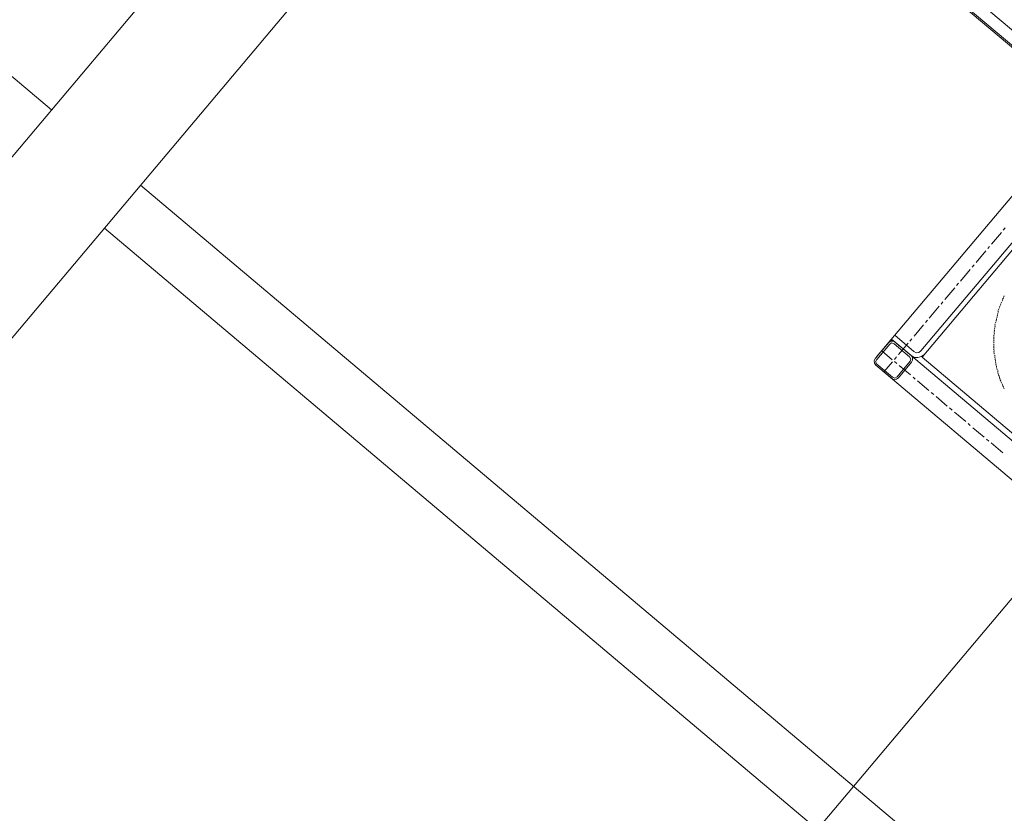
# Model space of a CAD drawing. Units: centimetres. Extents: x 72092450 to 72099338, y 14957644 to 14963427.
# Drawn here: x 72098016 to 72098101, y 14959679 to 14959747 of the extents above; entities that cross this region are included whole.
import ezdxf

# ---------------------------------------------------------------- set-up
doc = ezdxf.new("R2010")
doc.units = ezdxf.units.CM
doc.header["$LTSCALE"] = 50.8
doc.layers.add('Général', color=7, linetype='Continuous', lineweight=5)
doc.layers.add('Perches + Moteurs', color=31, linetype='Continuous', lineweight=5)

# ---------------------------------------------------------------- blocks, each defined once
blk = doc.blocks.new('porteuse')
at = {"layer": 'Perches + Moteurs'}
blk.add_line((8331.006, 10734.738, 8000), (8331.012, 10534.99, 8000), dxfattribs=at)
blk = doc.blocks.new('moteur')
at = {"layer": 'Perches + Moteurs', "lineweight": 5}
for p, q in [((8308.783, 10729.703, 8000), (8308.782, 10703.076, 8000)), ((8311.365, 10726.909, 8000), (8311.364, 10705.912, 8000)), ((8310.095, 10718.4, 8000), (8310.095, 10718.654, 8000)), ((8310.095, 10716.834, 8000), (8310.095, 10718.146, 8000)), ((8310.095, 10716.326, 8000), (8310.095, 10716.58, 8000)), ((8310.095, 10714.76, 8000), (8310.095, 10716.072, 8000)), ((8310.095, 10714.252, 8000), (8310.095, 10714.506, 8000)), ((8310.095, 10712.685, 8000), (8310.095, 10713.998, 8000)), ((8313.862, 10713.955, 8000), (8313.862, 10713.828, 8000)), ((8313.905, 10713.786, 8000), (8313.947, 10713.659, 8000)), ((8313.947, 10713.574, 8000), (8313.989, 10713.447, 8000)), ((8314.031, 10713.405, 8000), (8314.074, 10713.278, 8000)), ((8314.074, 10713.235, 8000), (8314.116, 10713.108, 8000)), ((8314.159, 10713.024, 8000), (8314.201, 10712.897, 8000)), ((8310.095, 10712.177, 8000), (8310.095, 10712.431, 8000)), ((8314.201, 10712.854, 8000), (8314.286, 10712.727, 8000)), ((8314.328, 10712.685, 8000), (8314.37, 10712.558, 8000)), ((8314.412, 10712.516, 8000), (8314.455, 10712.389, 8000)), ((8314.497, 10712.346, 8000), (8314.539, 10712.219, 8000)), ((8314.582, 10712.177, 8000), (8314.624, 10712.05, 8000)), ((8310.094, 10710.611, 8000), (8310.095, 10711.923, 8000)), ((8314.667, 10712.008, 8000), (8314.709, 10711.881, 8000)), ((8314.751, 10711.796, 8000), (8314.793, 10711.711, 8000)), ((8314.836, 10711.669, 8000), (8314.92, 10711.542, 8000)), ((8314.963, 10711.5, 8000), (8315.005, 10711.373, 8000)), ((8315.048, 10711.33, 8000), (8315.132, 10711.203, 8000)), ((8315.174, 10711.161, 8000), (8315.259, 10711.076, 8000)), ((8315.259, 10710.992, 8000), (8315.344, 10710.907, 8000)), ((8315.513, 10710.695, 8000), (8315.598, 10710.611, 8000)), ((8315.64, 10710.568, 8000), (8315.725, 10710.441, 8000)), ((8310.094, 10710.103, 8000), (8310.094, 10710.357, 8000)), ((8310.094, 10708.537, 8000), (8310.094, 10709.849, 8000)), ((8315.767, 10710.399, 8000), (8315.852, 10710.314, 8000)), ((8315.894, 10710.272, 8000), (8315.979, 10710.145, 8000)), ((8316.021, 10710.103, 8000), (8316.106, 10710.018, 8000)), ((8316.275, 10709.849, 8000), (8316.36, 10709.764, 8000)), ((8316.444, 10709.722, 8000), (8316.529, 10709.637, 8000)), ((8316.571, 10709.595, 8000), (8316.656, 10709.51, 8000)), ((8316.698, 10709.468, 8000), (8316.825, 10709.383, 8000)), ((8316.868, 10709.341, 8000), (8316.952, 10709.256, 8000)), ((8316.995, 10709.214, 8000), (8317.122, 10709.129, 8000)), ((8317.164, 10709.087, 8000), (8317.249, 10709.002, 8000)), ((8317.333, 10708.96, 8000), (8317.418, 10708.875, 8000)), ((8317.503, 10708.875, 8000), (8317.587, 10708.79, 8000)), ((8317.63, 10708.748, 8000), (8317.757, 10708.663, 8000)), ((8310.094, 10708.029, 8000), (8310.094, 10708.282, 8000)), ((8317.799, 10708.621, 8000), (8317.926, 10708.579, 8000)), ((8317.968, 10708.536, 8000), (8318.095, 10708.452, 8000)), ((8318.138, 10708.409, 8000), (8318.265, 10708.367, 8000)), ((8318.307, 10708.324, 8000), (8318.434, 10708.282, 8000)), ((8318.476, 10708.24, 8000), (8318.603, 10708.198, 8000)), ((8318.646, 10708.155, 8000), (8318.773, 10708.113, 8000)), ((8318.815, 10708.071, 8000), (8318.942, 10708.028, 8000)), ((8310.094, 10706.505, 8000), (8310.094, 10707.774, 8000)), ((8310.094, 10705.954, 8000), (8310.094, 10706.208, 8000)), ((8310.094, 10704.43, 8000), (8310.094, 10705.7, 8000)), ((8309.798, 10705.065, 8000), (8308.782, 10705.065, 8000)), ((8309.798, 10705.065, 8000), (8308.782, 10705.065, 8000)), ((8309.205, 10705.065, 8000), (8310.941, 10705.065, 8000)), ((8310.094, 10705.065, 8000), (8335.452, 10705.064, 8000)), ((8311.364, 10704.642, 8000), (8311.364, 10702.906, 8000)), ((8308.782, 10703.753, 8000), (8309.967, 10703.753, 8000)), ((8310.094, 10703.88, 8000), (8310.094, 10704.176, 8000)), ((8310.221, 10703.753, 8000), (8310.475, 10703.753, 8000)), ((8310.729, 10703.753, 8000), (8311.999, 10703.753, 8000)), ((8312.295, 10703.753, 8000), (8312.55, 10703.753, 8000)), ((8312.803, 10703.753, 8000), (8314.073, 10703.753, 8000)), ((8314.328, 10703.753, 8000), (8314.624, 10703.753, 8000)), ((8314.878, 10703.753, 8000), (8316.148, 10703.753, 8000)), ((8316.402, 10703.753, 8000), (8316.698, 10703.753, 8000)), ((8316.952, 10703.753, 8000), (8318.222, 10703.752, 8000)), ((8318.476, 10703.752, 8000), (8318.73, 10703.752, 8000)), ((8319.026, 10703.752, 8000), (8320.297, 10703.752, 8000)), ((8320.55, 10703.752, 8000), (8320.804, 10703.752, 8000)), ((8321.059, 10703.752, 8000), (8322.371, 10703.752, 8000)), ((8310.094, 10702.483, 8000), (8310.094, 10703.626, 8000)), ((8310.941, 10702.483, 8000), (8309.205, 10702.483, 8000)), ((8336.256, 10702.482, 8000), (8309.628, 10702.483, 8000))]:
    blk.add_line(p, q, dxfattribs=at)
at = {"layer": 'Perches + Moteurs', "lineweight": 5, "flags": 128}
for points in [[(8333.759, 10705.572), (8311.788, 10705.573), (8311.788, 10727.29)], [(8313.778, 10714.124), (8313.82, 10714.04), (8313.82, 10713.997)], [(8315.386, 10710.865), (8315.429, 10710.822), (8315.471, 10710.738)], [(8316.148, 10709.976), (8316.19, 10709.891), (8316.233, 10709.891)], [(8308.782, 10705.489), (8310.941, 10705.488), (8311.153, 10705.531), (8311.322, 10705.7), (8311.364, 10705.912)], [(8310.941, 10705.065), (8311.28, 10705.107), (8311.534, 10705.319), (8311.703, 10705.573), (8311.788, 10705.912)], [(8309.205, 10705.065), (8308.994, 10705.023), (8308.824, 10704.854), (8308.782, 10704.642)], [(8308.782, 10705.065), (8308.782, 10705.023), (8308.994, 10705.023)], [(8308.782, 10705.065), (8309.205, 10705.065), (8308.994, 10705.023)], [(8308.782, 10705.065), (8308.782, 10705.023), (8308.994, 10705.023)], [(8308.782, 10705.065), (8309.205, 10705.065), (8308.994, 10705.023)], [(8308.782, 10705.023), (8308.782, 10704.854), (8308.824, 10704.854)], [(8308.782, 10705.023), (8308.994, 10705.023), (8308.824, 10704.854)], [(8308.782, 10705.023), (8308.782, 10704.854), (8308.824, 10704.854)], [(8308.782, 10705.023), (8308.994, 10705.023), (8308.824, 10704.854)], [(8308.782, 10704.854), (8308.824, 10704.854), (8308.782, 10704.642)], [(8308.782, 10704.854), (8308.824, 10704.854), (8308.782, 10704.642)], [(8308.782, 10704.642), (8308.782, 10702.906), (8308.824, 10702.695), (8308.993, 10702.525), (8309.205, 10702.483)], [(8309.205, 10702.61), (8310.941, 10702.61), (8311.152, 10702.694), (8311.237, 10702.906), (8311.237, 10704.642), (8311.153, 10704.811), (8310.941, 10704.896), (8309.205, 10704.896), (8308.994, 10704.811), (8308.951, 10704.642), (8308.951, 10702.906), (8308.993, 10702.695), (8309.205, 10702.61)], [(8311.364, 10704.642), (8311.322, 10704.854), (8311.153, 10705.023), (8310.941, 10705.065)], [(8310.941, 10702.483), (8311.152, 10702.525), (8311.322, 10702.694), (8311.364, 10702.906)]]:
    blk.add_lwpolyline(points, dxfattribs=at)
at = {"layer": 'Perches + Moteurs', "lineweight": 5}
for points in [[(8308.782, 10705.065, 8000), (8308.782, 10705.023, 8000), (8308.994, 10705.023, 8000)], [(8308.782, 10705.065, 8000), (8309.205, 10705.065, 8000), (8308.994, 10705.023, 8000)], [(8308.782, 10705.065, 8000), (8308.782, 10705.023, 8000), (8308.994, 10705.023, 8000)], [(8308.782, 10705.065, 8000), (8309.205, 10705.065, 8000), (8308.994, 10705.023, 8000)], [(8308.782, 10705.023, 8000), (8308.782, 10704.854, 8000), (8308.824, 10704.854, 8000)], [(8308.782, 10705.023, 8000), (8308.994, 10705.023, 8000), (8308.824, 10704.854, 8000)], [(8308.782, 10705.023, 8000), (8308.782, 10704.854, 8000), (8308.824, 10704.854, 8000)], [(8308.782, 10705.023, 8000), (8308.994, 10705.023, 8000), (8308.824, 10704.854, 8000)], [(8308.782, 10704.854, 8000), (8308.824, 10704.854, 8000), (8308.782, 10704.642, 8000)], [(8308.782, 10704.854, 8000), (8308.824, 10704.854, 8000), (8308.782, 10704.642, 8000)]]:
    blk.add_solid(points, dxfattribs=at)
blk = doc.blocks.new('Moteur 29')
at = {"layer": 'Perches + Moteurs'}
blk.add_blockref('moteur', (40.366, 0), dxfattribs=at)

msp = doc.modelspace()

# ---------------------------------------------------------------- linework, layer by layer
at = {"layer": 'Général'}
for p, q in [((72098283.539, 14959591.466, 8000), (72096157.591, 14961382.713, 8000)), ((72098284.196, 14959592.246, 8000), (72096158.248, 14961383.493, 8000)), ((72098018.948, 14959739.376, 8000), (72097797.18, 14959926.242, 8000)), ((72098055.916, 14959783.252, 8000), (72097938.863, 14959644.327, 8000)), ((72098063.564, 14959776.809, 8000), (72097946.511, 14959637.884, 8000)), ((72098153.989, 14959625.588, 8000), (72098026.595, 14959732.932, 8000)), ((72098150.876, 14959621.894, 8000), (72098023.483, 14959729.239, 8000))]:
    msp.add_line(p, q, dxfattribs=at)
at = {"layer": 'Général', "color": 7, "linetype": 'Continuous', "lineweight": 5, "flags": 128}
msp.add_lwpolyline([(72095084.222, 14962287.269), (72098282.648, 14959592.035), (72097526.941, 14958695.241), (72094328.515, 14961390.474)], close=True, dxfattribs=at)

# ---------------------------------------------------------------- block references
at = {"layer": 'Perches + Moteurs', "rotation": 319.8822730241822}
for name, p in [('Moteur 29', (72084808.383, 14956913.17)), ('porteuse', (72084839.252, 14956887.16))]:
    msp.add_blockref(name, p, dxfattribs=at)

doc.saveas('drawing.dxf')
